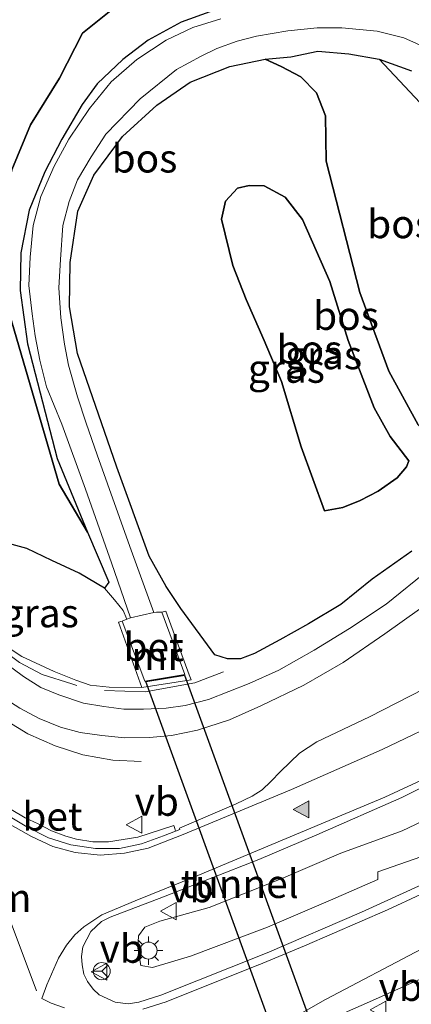
# Model space of a CAD drawing. Units: metres. Extents: x 189990 to 198412, y 487499 to 493750.
# Drawn here: x 197824 to 197858, y 491692 to 491778 of the extents above; entities that cross this region are included whole.
import ezdxf
from ezdxf.enums import TextEntityAlignment as Align

# ---------------------------------------------------------------- set-up
doc = ezdxf.new("R2010")
doc.units = ezdxf.units.M
doc.linetypes.add('IE-TERREINAFSCHEIDING', pattern=[10, 8, -2])
doc.layers.get('0').update_dxf_attribs({"lineweight": 25})
for name, color, linetype, lineweight in [('B-ME-AL-OVERIG-GV-B6', 7, 'BV-GELEIDERAIL', 18), ('B-ME-BV-GELEIDECONSTRUCTIE-GELEIDERAIL-L-B1', 213, 'BV-GELEIDERAIL', 18), ('B-ME-GR-BOS-GV-B6', 10, 'Continuous', 25), ('B-ME-GW-KRUINLIJN-L-B1', 93, 'Continuous', 18), ('B-ME-GW-TEENLIJN-L-B1', 93, 'Continuous', 18), ('B-ME-IE-GRASLAND-GV-B6', 93, 'Continuous', 18), ('B-ME-IE-MEUBILAIR_WEGMEUBILAIR-LICHTMAST-S-B1', 8, 'Continuous', 18), ('B-ME-IE-TERREINAFSCHEIDING-RASTERHEKWERK-L-B1', 8, 'IE-TERREINAFSCHEIDING', 18), ('B-ME-KW-TUNNEL-GV-B7', 10, 'Continuous', 25), ('B-ME-MW-MUUR-GV-B6', 8, 'IE-TERREINAFSCHEIDING-KUNSTMATIG', 18), ('B-ME-VH-VERH_SOORT-BETON-OVERIG-GV-B6', 8, 'IE-TERREINAFSCHEIDING-NATUURLIJK-HOUTWAL', 18), ('B-ME-VH-VERH_SOORT-BITUMEN-GV-B6', 8, 'IE-TERREINAFSCHEIDING-NATUURLIJK-HOUTWAL', 18), ('B-ME-VW-MARKERING-DRIEHOEK-L-B1', 7, 'VW-HAAIETAND70-R-B', 18), ('B-ME-VW-MARKERING-STREEP-015-L-B1', 7, 'Continuous', 18), ('B-ME-VW-MARKERING-VLAKMARK-S-B1', 7, 'Continuous', 18), ('B-ME-VW-MEUBILAIR_WEGMEUBILAIR-RONA-S-B1', 8, 'Continuous', 18), ('B-ME-VW-MEUBILAIR_WEGMEUBILAIR-VERKEERSBORD-S-B1', 8, 'Continuous', 18)]:
    doc.layers.add(name, color=color, linetype=linetype, lineweight=lineweight)
doc.styles.add('NLCS-ISO', font='NLCS-ISO.TTF')
doc.linetypes.add('BV-GELEIDERAIL', pattern='A,10,-3,[108,NLCS.SHX,S=1,R=0,X=0,Y=0],-3', length=16)
doc.linetypes.add('IE-TERREINAFSCHEIDING-KUNSTMATIG', pattern='A,4,[82,NLCS.SHX,S=0.75,R=90,X=0,Y=0],4,-2', length=10)
doc.linetypes.add('IE-TERREINAFSCHEIDING-NATUURLIJK-HOUTWAL', pattern='A,7,-1.5,[67,NLCS.SHX,S=0.75,R=45,X=0,Y=0],-1.5,7,-1.5,[70,NLCS.SHX,S=0.75,R=0,X=0,Y=0],-1.5', length=20)
doc.linetypes.add('VW-HAAIETAND70-R-B', pattern='A,0,-0.5,[153,NLCS.SHX,S=1,R=180,X=-0.375,Y=0],-0.5', length=1)

# ---------------------------------------------------------------- blocks, each defined once
blk = doc.blocks.new('verkeersbord')
for p, q in [((0, 0.75), (-0.75, -0.625)), ((0.75, -0.625), (0, 0.75)), ((-0.75, -0.625), (0.75, -0.625))]:
    blk.add_line(p, q)
blk = doc.blocks.new('wegwijzer')
for q in [(-0.53, -0.53), (0, 0.75), (0.53, -0.53)]:
    blk.add_line((0, 0), q)
blk.add_circle((0, 0), 0.75)
blk = doc.blocks.new('verfsymbol')
for color in [252, 253]:
    blk.add_hatch(color=color).paths.add_polyline_path([(0.75, -0.625), (0, 0.75), (-0.75, -0.625)])
blk.add_lwpolyline([(0.75, -0.625), (0, 0.75), (-0.75, -0.625)], close=True)
blk = doc.blocks.new('lantaarnpaal')
for p, q in [((-0.884, 0.884), (-0.53, 0.53)), ((0, 0.75), (0, 1.25)), ((0.53, 0.53), (0.884, 0.884)), ((-0.75, 0), (-1.25, 0)), ((0.75, 0), (1.25, 0)), ((-0.53, -0.53), (-0.884, -0.884)), ((0, -0.75), (0, -1.25)), ((0.53, -0.53), (0.884, -0.884))]:
    blk.add_line(p, q)
blk.add_circle((0, 0), 0.75)

msp = doc.modelspace()

# ---------------------------------------------------------------- linework, layer by layer
at = {"layer": 'B-ME-AL-OVERIG-GV-B6'}
msp.add_polyline3d([(197859.334, 491704.711, 32.981), (197855.56, 491703.406, 33.095), (197855.568, 491702.712, 33.116), (197851.415, 491700.912, 33.344), (197845.869, 491698.545, 33.347), (197839.107, 491695.974, 33.374), (197835.77, 491694.991, 33.386), (197834.74, 491695.176, 33.347), (197834.482, 491696.674, 33.419), (197834.56, 491697.762, 33.521), (197835.093, 491698.544, 33.533), (197836.414, 491699.068, 33.506), (197840.758, 491700.266, 33.467), (197847.068, 491702.769, 33.482), (197852.316, 491705.047, 33.413), (197857.681, 491707.016, 33.248), (197863.651, 491709.858, 33.224)], dxfattribs=at)
at = {"layer": 'B-ME-BV-GELEIDECONSTRUCTIE-GELEIDERAIL-L-B1'}
msp.add_polyline3d([(197813.617, 491729.261, 34.924), (197815.041, 491726.129, 34.85), (197817.144, 491722.493, 34.728), (197818.681, 491720.426, 34.602), (197820.506, 491718.545, 34.468), (197822.479, 491716.967, 34.32), (197824.83, 491715.532, 34.112), (197827.248, 491714.461, 33.927), (197829.676, 491713.69, 33.764), (197832.3, 491713.206, 33.588), (197834.793, 491713.101, 33.475)], dxfattribs=at)
at = {"layer": 'B-ME-GR-BOS-GV-B6'}
for points in [[(197833.739, 491780.444, 32.24), (197829.646, 491777.125, 32.018), (197827.62, 491773.183, 31.709), (197825.08, 491769.072, 31.538), (197823.435, 491765.118, 31.385), (197822.19, 491760.254, 31.241), (197822.393, 491756.54, 30.998), (197823.243, 491752.337, 30.791), (197827.576, 491737.468, 30.395), (197830.064, 491733.249, 30.107), (197831.943, 491728.875, 30.065), (197831.575, 491728.326, 30.128), (197829.326, 491729.648, 30.236), (197826.947, 491730.759, 30.347), (197824.754, 491731.828, 30.419), (197822.828, 491732.359, 30.398), (197820.367, 491732.696, 30.488), (197818.568, 491732.466, 30.47), (197817.713, 491732.194, 30.473), (197817.006, 491731.694, 30.448), (197799.569, 491775.663, 30.602), (197799.673, 491777.735, 30.71)], [(197842.608, 491779.653, 31.22), (197838.29, 491778.105, 31.154), (197835.411, 491776.503, 31.061), (197833.163, 491774.822, 30.983), (197830.911, 491772.683, 30.911), (197829.599, 491770.853, 30.887), (197827.811, 491767.804, 30.761), (197826.322, 491764.94, 30.68), (197824.951, 491761.58, 30.587), (197824.23, 491757.81, 30.545), (197824.152, 491754.514, 30.494), (197824.801, 491749.811, 30.404), (197825.92, 491745.511, 30.32), (197827.408, 491739.721, 30.218), (197830.064, 491733.249, 30.107), (197827.576, 491737.468, 30.395), (197823.243, 491752.337, 30.791), (197822.393, 491756.54, 30.998), (197822.19, 491760.254, 31.241), (197823.435, 491765.118, 31.385), (197825.08, 491769.072, 31.538), (197827.62, 491773.183, 31.709), (197829.646, 491777.125, 32.018), (197833.739, 491780.444, 32.24)], [(197855.675, 491774.84, 31.484), (197860.152, 491770.071, 31.448), (197863.966, 491764.187, 31.388), (197866.711, 491755.751, 31.301), (197866.83, 491751.367, 31.268), (197865.599, 491746.569, 31.298), (197864.394, 491744.026, 31.337), (197862.866, 491742.421, 31.415), (197861.294, 491741.942, 31.442), (197860.028, 491741.806, 31.469), (197859.104, 491742.7, 31.505), (197856.537, 491747.414, 31.601), (197853.963, 491754.344, 31.685), (197851.014, 491765.89, 31.496), (197850.964, 491769.862, 31.493), (197850.181, 491771.886, 31.433), (197848.796, 491773.283, 31.343), (197847.064, 491774.192, 31.286), (197845.671, 491774.846, 31.205), (197847.923, 491775.055, 31.25), (197850.295, 491775.55, 31.34), (197853.021, 491775.315, 31.424), (197855.675, 491774.84, 31.484)], [(197843.509, 491722.117, 33.086), (197842.374, 491722.134, 32.969), (197841.256, 491722.484, 32.654), (197838.251, 491726.537, 30.473), (197836.975, 491728.478, 30.182), (197835.486, 491731.16, 30.089), (197832.634, 491738.975, 30.182), (197829.19, 491748.972, 30.395), (197828.482, 491753.083, 30.452), (197828.545, 491756.979, 30.473), (197829.231, 491761.474, 30.569), (197830.641, 491764.649, 30.68), (197833.145, 491768.057, 30.752), (197836.15, 491770.807, 30.914), (197839.085, 491772.83, 30.983), (197842.573, 491774.197, 31.175), (197845.671, 491774.846, 31.205), (197847.064, 491774.192, 31.286), (197848.796, 491773.283, 31.343), (197850.181, 491771.886, 31.433), (197850.964, 491769.862, 31.493), (197851.014, 491765.89, 31.496), (197853.963, 491754.344, 31.685), (197856.537, 491747.414, 31.601), (197859.104, 491742.7, 31.505)], [(197860.152, 491770.071, 31.448), (197855.675, 491774.84, 31.484), (197858.503, 491773.826, 31.583)], [(197850.876, 491735.136, 31.994), (197852.49, 491735.43, 32.09), (197854.004, 491736.047, 32.153), (197855.586, 491736.854, 32.084), (197857.268, 491738.048, 31.991), (197858.083, 491739.015, 31.859), (197858.267, 491739.535, 31.796), (197856.642, 491741.68, 31.952), (197855.231, 491744.194, 32.03), (197852.966, 491750.12, 32.138), (197851.334, 491755.288, 32.171), (197848.937, 491760.749, 32.231), (197847.409, 491762.721, 32.321), (197845.588, 491763.721, 32.387), (197844.252, 491763.739, 32.414), (197843.249, 491763.509, 32.444), (197842.187, 491762.372, 32.456), (197841.838, 491760.789, 32.495), (197842.841, 491756.691, 32.525), (197843.994, 491753.712, 32.54), (197845.568, 491750.11, 32.438), (197847.098, 491746.494, 32.342), (197848.824, 491740.752, 32.189), (197850.876, 491735.136, 31.994)], [(197850.876, 491735.136, 31.994), (197848.824, 491740.752, 32.189), (197847.098, 491746.494, 32.342), (197845.568, 491750.11, 32.438), (197843.994, 491753.712, 32.54), (197842.841, 491756.691, 32.525), (197841.838, 491760.789, 32.495), (197842.187, 491762.372, 32.456), (197843.249, 491763.509, 32.444), (197844.252, 491763.739, 32.414), (197845.588, 491763.721, 32.387), (197847.409, 491762.721, 32.321), (197848.937, 491760.749, 32.231), (197851.334, 491755.288, 32.171), (197852.966, 491750.12, 32.138), (197855.231, 491744.194, 32.03), (197856.642, 491741.68, 31.952), (197858.267, 491739.535, 31.796), (197858.083, 491739.015, 31.859), (197857.268, 491738.048, 31.991), (197855.586, 491736.854, 32.084), (197854.004, 491736.047, 32.153), (197852.49, 491735.43, 32.09), (197850.876, 491735.136, 31.994)], [(197858.535, 491731.596, 32.852), (197855.065, 491729.134, 32.966), (197852.308, 491726.897, 33.026), (197849.459, 491725.197, 33.077), (197846.941, 491723.793, 33.125), (197844.729, 491722.581, 33.089), (197843.509, 491722.117, 33.086)]]:
    msp.add_polyline3d(points, dxfattribs=at)
at = {"layer": 'B-ME-GW-KRUINLIJN-L-B1'}
for points in [[(197863.298, 491779.219, 31.739), (197857.559, 491783.528, 31.787), (197853.056, 491784.553, 31.856), (197848.971, 491784.186, 31.835), (197845.184, 491783.667, 31.961), (197841.224, 491783.029, 32.261), (197837.522, 491782.035, 32.291), (197833.739, 491780.444, 32.24), (197829.646, 491777.125, 32.018), (197827.62, 491773.183, 31.709), (197825.08, 491769.072, 31.538), (197823.435, 491765.118, 31.385), (197822.19, 491760.254, 31.241), (197822.393, 491756.54, 30.998), (197823.243, 491752.337, 30.791), (197827.576, 491737.468, 30.395), (197830.064, 491733.249, 30.107)], [(197850.876, 491735.136, 31.994), (197848.824, 491740.752, 32.189), (197847.098, 491746.494, 32.342), (197845.568, 491750.11, 32.438), (197843.994, 491753.712, 32.54), (197842.841, 491756.691, 32.525), (197841.838, 491760.789, 32.495), (197842.187, 491762.372, 32.456), (197843.249, 491763.509, 32.444), (197844.252, 491763.739, 32.414), (197845.588, 491763.721, 32.387), (197847.409, 491762.721, 32.321), (197848.937, 491760.749, 32.231), (197851.334, 491755.288, 32.171), (197852.966, 491750.12, 32.138), (197855.231, 491744.194, 32.03), (197856.642, 491741.68, 31.952), (197858.267, 491739.535, 31.796)], [(197821.362, 491724.432, 33.995), (197822.494, 491723.534, 33.914), (197824.311, 491722.334, 33.839), (197827.139, 491721, 33.686), (197829.058, 491720.238, 33.56), (197830.304, 491719.82, 33.428), (197831.988, 491719.636, 33.338), (197834.854, 491719.589, 33.275)]]:
    msp.add_polyline3d(points, dxfattribs=at)
at = {"layer": 'B-ME-GW-TEENLIJN-L-B1'}
for points in [[(197855.675, 491774.84, 31.484), (197860.152, 491770.071, 31.448), (197863.966, 491764.187, 31.388), (197866.711, 491755.751, 31.301), (197866.83, 491751.367, 31.268), (197865.599, 491746.569, 31.298), (197864.394, 491744.026, 31.337), (197862.866, 491742.421, 31.415), (197861.294, 491741.942, 31.442), (197860.028, 491741.806, 31.469), (197859.104, 491742.7, 31.505), (197856.537, 491747.414, 31.601), (197853.963, 491754.344, 31.685), (197851.014, 491765.89, 31.496), (197850.964, 491769.862, 31.493), (197850.181, 491771.886, 31.433), (197848.796, 491773.283, 31.343), (197847.064, 491774.192, 31.286), (197845.671, 491774.846, 31.205)], [(197850.876, 491735.136, 31.994), (197852.49, 491735.43, 32.09), (197854.004, 491736.047, 32.153), (197855.586, 491736.854, 32.084), (197857.268, 491738.048, 31.991), (197858.083, 491739.015, 31.859), (197858.267, 491739.535, 31.796)], [(197831.575, 491728.326, 30.128), (197832.452, 491727.301, 30.095), (197833.213, 491726.369, 30.077), (197833.529, 491725.607, 30.086)]]:
    msp.add_polyline3d(points, dxfattribs=at)
at = {"layer": 'B-ME-IE-GRASLAND-GV-B6'}
for points in [[(197852.358, 491690.881, 33.069), (197855.082, 491692.086, 33.077), (197864.294, 491696.231, 33.09), (197872.158, 491699.972, 33.125), (197880.404, 491704.425, 33.072), (197895.925, 491714.013, 32.935), (197909.364, 491724.227, 32.707), (197923.962, 491737.611, 32.424), (197935.174, 491750.209, 32.184), (197946.666, 491765.688, 31.906), (197956.946, 491783.247, 31.662), (197965.639, 491802.3, 31.414), (197972.573, 491822.653, 31.152), (197976.359, 491840.313, 30.928), (197978.244, 491856.053, 30.736), (197978.925, 491870.996, 30.586), (197978.575, 491885.966, 30.439), (197976.915, 491901.394, 30.278), (197974.148, 491915.219, 30.118), (197969.654, 491931.147, 29.97), (197964.692, 491945.565, 29.854), (197958.263, 491959.289, 29.749)], [(197841.788, 491778.386, 31.268), (197839.307, 491777.633, 31.184), (197836.986, 491776.511, 31.088), (197834.395, 491774.817, 31.007), (197832.154, 491772.836, 30.944), (197830.255, 491770.504, 30.86), (197828.438, 491767.819, 30.788), (197827.154, 491765.427, 30.725), (197825.983, 491762.756, 30.668), (197825.308, 491760.219, 30.605), (197825.032, 491757.446, 30.53), (197824.931, 491754.947, 30.476), (197825.229, 491752.463, 30.413), (197825.477, 491750.515, 30.386), (197825.881, 491748.393, 30.371), (197826.479, 491746.042, 30.329), (197827.814, 491742.743, 30.275), (197829.892, 491737.042, 30.14), (197832.179, 491730.565, 30.074), (197833.837, 491725.727, 30.053), (197833.529, 491725.607, 30.086), (197833.213, 491726.369, 30.077), (197832.452, 491727.301, 30.095), (197831.575, 491728.326, 30.128), (197831.943, 491728.875, 30.065), (197830.064, 491733.249, 30.107), (197827.408, 491739.721, 30.218), (197825.92, 491745.511, 30.32), (197824.801, 491749.811, 30.404), (197824.152, 491754.514, 30.494), (197824.23, 491757.81, 30.545), (197824.951, 491761.58, 30.587), (197826.322, 491764.94, 30.68), (197827.811, 491767.804, 30.761), (197829.599, 491770.853, 30.887), (197830.911, 491772.683, 30.911), (197833.163, 491774.822, 30.983), (197835.411, 491776.503, 31.061), (197838.29, 491778.105, 31.154), (197842.608, 491779.653, 31.22)], [(197822.494, 491723.534, 33.914), (197824.311, 491722.334, 33.839), (197827.139, 491721, 33.686), (197829.058, 491720.238, 33.56), (197830.304, 491719.82, 33.428), (197831.988, 491719.636, 33.338), (197834.854, 491719.589, 33.275), (197839.173, 491720.267, 33.23), (197839.002, 491720.731, 33.054), (197836.941, 491726.325, 30.095), (197836.609, 491726.218, 30.122), (197836.134, 491726.238, 30.02), (197835.901, 491726.197, 30.011), (197833.8, 491731.997, 30.032), (197830.91, 491740.058, 30.158), (197829.961, 491742.83, 30.266), (197829.192, 491745.146, 30.278), (197828.407, 491747.947, 30.302), (197828.047, 491749.794, 30.332), (197827.722, 491752.094, 30.368), (197827.56, 491754.742, 30.383), (197827.697, 491757.225, 30.449), (197827.909, 491760.206, 30.509), (197828.472, 491762.316, 30.584), (197829.193, 491764.246, 30.653), (197830.4, 491766.257, 30.68), (197831.672, 491768.247, 30.74), (197834.697, 491771.342, 30.857), (197837.895, 491773.926, 30.965), (197840.06, 491775.12, 31.07), (197841.423, 491775.769, 31.13), (197843.205, 491776.421, 31.187), (197844.908, 491776.868, 31.265), (197847.663, 491777.32, 31.271), (197850.24, 491777.597, 31.334), (197852.387, 491777.584, 31.352), (197855.512, 491777.313, 31.493), (197857.834, 491776.709, 31.511), (197861.165, 491775.234, 31.607)], [(197858.503, 491773.826, 31.583), (197855.675, 491774.84, 31.484), (197853.021, 491775.315, 31.424), (197850.295, 491775.55, 31.34), (197847.923, 491775.055, 31.25), (197845.671, 491774.846, 31.205), (197842.573, 491774.197, 31.175), (197839.085, 491772.83, 30.983), (197836.15, 491770.807, 30.914), (197833.145, 491768.057, 30.752), (197830.641, 491764.649, 30.68), (197829.231, 491761.474, 30.569), (197828.545, 491756.979, 30.473), (197828.482, 491753.083, 30.452), (197829.19, 491748.972, 30.395), (197832.634, 491738.975, 30.182), (197835.486, 491731.16, 30.089), (197836.975, 491728.478, 30.182), (197838.251, 491726.537, 30.473)], [(197822.828, 491732.359, 30.398), (197824.754, 491731.828, 30.419), (197826.947, 491730.759, 30.347), (197829.326, 491729.648, 30.236), (197831.575, 491728.326, 30.128), (197832.452, 491727.301, 30.095), (197833.213, 491726.369, 30.077), (197833.529, 491725.607, 30.086), (197833.117, 491725.445, 30.128), (197832.785, 491725.336, 30.156), (197834.854, 491719.589, 33.275), (197831.988, 491719.636, 33.338), (197830.304, 491719.82, 33.428), (197829.058, 491720.238, 33.56), (197827.139, 491721, 33.686), (197824.311, 491722.334, 33.839), (197822.494, 491723.534, 33.914)], [(197838.251, 491726.537, 30.473), (197841.256, 491722.484, 32.654), (197842.374, 491722.134, 32.969), (197843.509, 491722.117, 33.086), (197844.729, 491722.581, 33.089), (197846.941, 491723.793, 33.125), (197849.459, 491725.197, 33.077), (197852.308, 491726.897, 33.026), (197855.065, 491729.134, 32.966), (197858.535, 491731.596, 32.852)], [(197860.127, 491730.027, 32.978), (197856.282, 491726.943, 33.011), (197853.063, 491724.801, 33.074), (197849.971, 491722.895, 33.089), (197846.861, 491721.127, 33.143), (197844.259, 491719.942, 33.161), (197840.679, 491718.554, 33.209), (197838.644, 491718.006, 33.206), (197836.966, 491717.775, 33.233), (197835.002, 491717.684, 33.266), (197833.267, 491717.704, 33.332), (197831.504, 491717.922, 33.422), (197829.723, 491718.224, 33.512), (197827.542, 491718.947, 33.65), (197825.989, 491719.614, 33.704), (197824.441, 491720.565, 33.773), (197822.519, 491721.995, 33.869), (197821.214, 491723.123, 33.932), (197820.719, 491723.658, 33.956), (197821.012, 491724.013, 33.95)], [(197822.506, 491718.827, 33.911), (197824.125, 491717.775, 33.854), (197825.821, 491716.878, 33.743), (197827.7, 491716.111, 33.629), (197829.442, 491715.633, 33.557), (197831.335, 491715.369, 33.47), (197833.338, 491715.178, 33.398), (197835.512, 491715.208, 33.323), (197837.456, 491715.382, 33.257), (197839.741, 491715.857, 33.257), (197842.546, 491716.751, 33.245), (197845.283, 491717.987, 33.239), (197849.073, 491719.816, 33.209), (197852.52, 491721.788, 33.167), (197856.178, 491724.31, 33.155), (197859.204, 491726.483, 33.086)], [(197868.017, 491723.791, 33.09), (197854.813, 491717.037, 33.305), (197850.206, 491714.831, 33.345), (197848.674, 491713.826, 33.357), (197847.004, 491712.209, 33.386), (197846.154, 491711.334, 33.385), (197845.39, 491710.614, 33.397), (197844.531, 491710.058, 33.393), (197843.112, 491709.382, 33.39), (197838.151, 491707.23, 33.403), (197838.168, 491707.123, 33.41), (197837.8, 491706.974, 33.414), (197837.732, 491707.203, 33.47), (197837.65, 491707.478, 33.537), (197834.494, 491706.451, 33.579), (197831.925, 491706.047, 33.606), (197830.549, 491706.047, 33.624), (197829.095, 491706.258, 33.648), (197828.183, 491706.529, 33.669), (197826.9, 491707.008, 33.687), (197825.747, 491707.613, 33.714), (197824.604, 491708.142, 33.735), (197823.367, 491708.875, 33.771)], [(197861.125, 491703.032, 33.048), (197854.119, 491699.851, 33.119), (197845.844, 491696.274, 33.205), (197836.523, 491692.55, 33.222), (197834.576, 491691.948, 33.243), (197833.636, 491691.799, 33.22), (197832.503, 491691.943, 33.252), (197831.085, 491692.582, 33.287), (197830.57, 491693.068, 33.286), (197830.061, 491693.744, 33.318), (197829.754, 491694.391, 33.352), (197829.592, 491695.208, 33.386), (197829.554, 491695.962, 33.39), (197829.651, 491696.816, 33.426), (197830.378, 491698.155, 33.413), (197831.304, 491699.035, 33.435), (197832.049, 491699.402, 33.454), (197836.73, 491701.192, 33.453), (197845.119, 491704.476, 33.449), (197850.198, 491706.642, 33.426), (197857.665, 491709.926, 33.432), (197872.511, 491717.336, 33.347)], [(197863.651, 491709.858, 33.224), (197857.681, 491707.016, 33.248), (197852.316, 491705.047, 33.413), (197847.068, 491702.769, 33.482), (197840.758, 491700.266, 33.467), (197836.414, 491699.068, 33.506), (197835.093, 491698.544, 33.533), (197834.56, 491697.762, 33.521), (197834.482, 491696.674, 33.419), (197834.74, 491695.176, 33.347), (197835.77, 491694.991, 33.386), (197839.107, 491695.974, 33.374), (197845.869, 491698.545, 33.347), (197851.415, 491700.912, 33.344), (197855.568, 491702.712, 33.116), (197855.56, 491703.406, 33.095), (197859.334, 491704.711, 32.981)]]:
    msp.add_polyline3d(points, dxfattribs=at)
at = {"layer": 'B-ME-IE-TERREINAFSCHEIDING-RASTERHEKWERK-L-B1'}
for points in [[(197821.178, 491724.211, 33.816), (197822.181, 491723.249, 33.869), (197823.16, 491722.5, 33.812), (197824.111, 491721.806, 33.788), (197826.099, 491720.732, 33.659), (197828.709, 491719.932, 33.557), (197829.144, 491719.78, 33.44)], [(197831.56, 491719.328, 33.344), (197835.136, 491719.222, 33.236), (197839.483, 491720.011, 33.164), (197842.001, 491720.972, 33.119)]]:
    msp.add_polyline3d(points, dxfattribs=at)
at = {"layer": 'B-ME-KW-TUNNEL-GV-B7'}
msp.add_polyline3d([(197838.59, 491720.694, 30.01), (197851.596, 491684.83, 29.579), (197848.412, 491683.686, 29.58), (197835.178, 491720.134, 30.001), (197838.59, 491720.694, 30.01)], dxfattribs=at)
at = {"layer": 'B-ME-MW-MUUR-GV-B6'}
msp.add_polyline3d([(197834.854, 491719.589, 33.275), (197832.785, 491725.336, 30.156), (197833.117, 491725.445, 30.128), (197835.11, 491720.174, 30.002), (197838.623, 491720.75, 30.011), (197836.609, 491726.218, 30.122), (197836.941, 491726.325, 30.095), (197839.002, 491720.731, 33.054), (197839.173, 491720.267, 33.23), (197834.854, 491719.589, 33.275)], dxfattribs=at)
at = {"layer": 'B-ME-VH-VERH_SOORT-BETON-OVERIG-GV-B6'}
for points in [[(197833.117, 491725.445, 30.128), (197833.529, 491725.607, 30.086), (197833.837, 491725.727, 30.053), (197835.901, 491726.197, 30.011), (197836.134, 491726.238, 30.02), (197836.609, 491726.218, 30.122), (197838.623, 491720.75, 30.011), (197835.11, 491720.174, 30.002), (197833.117, 491725.445, 30.128)], [(197823.367, 491708.875, 33.771), (197824.604, 491708.142, 33.735), (197825.747, 491707.613, 33.714), (197826.9, 491707.008, 33.687), (197828.183, 491706.529, 33.669), (197829.095, 491706.258, 33.648), (197830.549, 491706.047, 33.624), (197831.925, 491706.047, 33.606), (197834.494, 491706.451, 33.579), (197837.65, 491707.478, 33.537), (197837.732, 491707.203, 33.47), (197837.8, 491706.974, 33.414)], [(197837.8, 491706.974, 33.414), (197836.753, 491706.551, 33.413), (197834.819, 491705.865, 33.434), (197832.88, 491705.455, 33.44), (197830.776, 491705.437, 33.473), (197828.611, 491705.758, 33.506), (197826.662, 491706.379, 33.553), (197824.749, 491707.353, 33.631), (197822.983, 491708.406, 33.703)]]:
    msp.add_polyline3d(points, dxfattribs=at)
at = {"layer": 'B-ME-VH-VERH_SOORT-BITUMEN-GV-B6'}
for points in [[(197958.263, 491959.289, 29.749), (197964.692, 491945.565, 29.854), (197969.654, 491931.147, 29.97), (197974.148, 491915.219, 30.118), (197976.915, 491901.394, 30.278), (197978.575, 491885.966, 30.439), (197978.925, 491870.996, 30.586), (197978.244, 491856.053, 30.736), (197976.359, 491840.313, 30.928), (197972.573, 491822.653, 31.152), (197965.639, 491802.3, 31.414), (197956.946, 491783.247, 31.662), (197946.666, 491765.688, 31.906), (197935.174, 491750.209, 32.184), (197923.962, 491737.611, 32.424), (197909.364, 491724.227, 32.707), (197895.925, 491714.013, 32.935), (197880.404, 491704.425, 33.072), (197872.158, 491699.972, 33.125), (197864.294, 491696.231, 33.09), (197855.082, 491692.086, 33.077), (197852.358, 491690.881, 33.069)], [(197861.165, 491775.234, 31.607), (197857.834, 491776.709, 31.511), (197855.512, 491777.313, 31.493), (197852.387, 491777.584, 31.352), (197850.24, 491777.597, 31.334), (197847.663, 491777.32, 31.271), (197844.908, 491776.868, 31.265), (197843.205, 491776.421, 31.187), (197841.423, 491775.769, 31.13), (197840.06, 491775.12, 31.07), (197837.895, 491773.926, 30.965), (197834.697, 491771.342, 30.857), (197831.672, 491768.247, 30.74), (197830.4, 491766.257, 30.68), (197829.193, 491764.246, 30.653), (197828.472, 491762.316, 30.584), (197827.909, 491760.206, 30.509), (197827.697, 491757.225, 30.449), (197827.56, 491754.742, 30.383), (197827.722, 491752.094, 30.368), (197828.047, 491749.794, 30.332), (197828.407, 491747.947, 30.302), (197829.192, 491745.146, 30.278), (197829.961, 491742.83, 30.266), (197830.91, 491740.058, 30.158), (197833.8, 491731.997, 30.032), (197835.901, 491726.197, 30.011), (197833.837, 491725.727, 30.053), (197832.179, 491730.565, 30.074), (197829.892, 491737.042, 30.14), (197827.814, 491742.743, 30.275), (197826.479, 491746.042, 30.329), (197825.881, 491748.393, 30.371), (197825.477, 491750.515, 30.386), (197825.229, 491752.463, 30.413), (197824.931, 491754.947, 30.476), (197825.032, 491757.446, 30.53), (197825.308, 491760.219, 30.605), (197825.983, 491762.756, 30.668), (197827.154, 491765.427, 30.725), (197828.438, 491767.819, 30.788), (197830.255, 491770.504, 30.86), (197832.154, 491772.836, 30.944), (197834.395, 491774.817, 31.007), (197836.986, 491776.511, 31.088), (197839.307, 491777.633, 31.184), (197841.788, 491778.386, 31.268)], [(197822.519, 491721.995, 33.869), (197824.441, 491720.565, 33.773), (197825.989, 491719.614, 33.704), (197827.542, 491718.947, 33.65), (197829.723, 491718.224, 33.512), (197831.504, 491717.922, 33.422), (197833.267, 491717.704, 33.332), (197835.002, 491717.684, 33.266), (197836.966, 491717.775, 33.233), (197838.644, 491718.006, 33.206), (197840.679, 491718.554, 33.209), (197844.259, 491719.942, 33.161), (197846.861, 491721.127, 33.143), (197849.971, 491722.895, 33.089), (197853.063, 491724.801, 33.074), (197856.282, 491726.943, 33.011), (197860.127, 491730.027, 32.978)], [(197859.204, 491726.483, 33.086), (197856.178, 491724.31, 33.155), (197852.52, 491721.788, 33.167), (197849.073, 491719.816, 33.209), (197845.283, 491717.987, 33.239), (197842.546, 491716.751, 33.245), (197839.741, 491715.857, 33.257), (197837.456, 491715.382, 33.257), (197835.512, 491715.208, 33.323), (197833.338, 491715.178, 33.398), (197831.335, 491715.369, 33.47), (197829.442, 491715.633, 33.557), (197827.7, 491716.111, 33.629), (197825.821, 491716.878, 33.743), (197824.125, 491717.775, 33.854), (197822.506, 491718.827, 33.911)], [(197822.983, 491708.406, 33.703), (197824.749, 491707.353, 33.631), (197826.662, 491706.379, 33.553), (197828.611, 491705.758, 33.506), (197830.776, 491705.437, 33.473), (197832.88, 491705.455, 33.44), (197834.819, 491705.865, 33.434), (197836.753, 491706.551, 33.413), (197837.8, 491706.974, 33.414), (197838.168, 491707.123, 33.41), (197838.151, 491707.23, 33.403), (197843.112, 491709.382, 33.39), (197844.531, 491710.058, 33.393), (197845.39, 491710.614, 33.397), (197846.154, 491711.334, 33.385), (197847.004, 491712.209, 33.386), (197848.674, 491713.826, 33.357), (197850.206, 491714.831, 33.345), (197854.813, 491717.037, 33.305), (197868.017, 491723.791, 33.09)], [(197872.511, 491717.336, 33.347), (197857.665, 491709.926, 33.432), (197850.198, 491706.642, 33.426), (197845.119, 491704.476, 33.449), (197836.73, 491701.192, 33.453), (197832.049, 491699.402, 33.454), (197831.304, 491699.035, 33.435), (197830.378, 491698.155, 33.413), (197829.651, 491696.816, 33.426), (197829.554, 491695.962, 33.39), (197829.592, 491695.208, 33.386), (197829.754, 491694.391, 33.352), (197830.061, 491693.744, 33.318), (197830.57, 491693.068, 33.286), (197831.085, 491692.582, 33.287), (197832.503, 491691.943, 33.252), (197833.636, 491691.799, 33.22), (197834.576, 491691.948, 33.243), (197836.523, 491692.55, 33.222), (197845.844, 491696.274, 33.205), (197854.119, 491699.851, 33.119), (197861.125, 491703.032, 33.048)]]:
    msp.add_polyline3d(points, dxfattribs=at)
at = {"layer": 'B-ME-VW-MARKERING-DRIEHOEK-L-B1'}
msp.add_line((197819.447, 491709.279, 33.786), (197825.605, 491692.944, 33.374), dxfattribs=at)
at = {"layer": 'B-ME-VW-MARKERING-STREEP-015-L-B1'}
for points in [[(197862.044, 491717.072, 33.319), (197855.926, 491714.155, 33.372), (197847.984, 491710.644, 33.415), (197838.47, 491706.665, 33.418), (197835.392, 491705.475, 33.434), (197833.322, 491705.025, 33.448), (197831.171, 491704.87, 33.481), (197828.988, 491705.089, 33.505), (197827.043, 491705.612, 33.538), (197825.154, 491706.511, 33.598), (197823.296, 491707.553, 33.672), (197821.545, 491708.8, 33.729), (197819.974, 491710.28, 33.793), (197818.768, 491711.999, 33.845), (197817.588, 491714.413, 33.927), (197817.582, 491714.425, 33.927)], [(197862.559, 491712.923, 33.425), (197856.182, 491709.947, 33.43), (197839.753, 491703.08, 33.439), (197834.245, 491700.855, 33.442), (197831.342, 491699.604, 33.433), (197829.748, 491698.563, 33.431), (197828.969, 491697.864, 33.435), (197828.226, 491696.957, 33.426), (197827.523, 491695.794, 33.411), (197826.494, 491693.468, 33.37), (197826.059, 491692.255, 33.349), (197826.881, 491691.86, 33.326), (197828.061, 491691.433, 33.3)], [(197834.939, 491691.327, 33.211), (197836.97, 491691.975, 33.213), (197845.091, 491695.214, 33.189), (197845.111, 491695.209, 33.192), (197849.108, 491696.903, 33.159), (197856.415, 491700.062, 33.082), (197865.106, 491704.105, 32.999)], [(197843.052, 491687.661, 33.073), (197850.971, 491692.185, 33.088), (197859.416, 491696.64, 33.066)]]:
    msp.add_polyline3d(points, dxfattribs=at)

# ---------------------------------------------------------------- block references
at = {"layer": 'B-ME-IE-MEUBILAIR_WEGMEUBILAIR-LICHTMAST-S-B1', "rotation": 90}
msp.add_blockref('lantaarnpaal', (197835.431, 491696.475, 33.323), dxfattribs=at)
at = {"layer": 'B-ME-VW-MARKERING-VLAKMARK-S-B1', "rotation": 90}
msp.add_blockref('verfsymbol', (197848.873, 491708.891, 33.416), dxfattribs=at)
at = {"layer": 'B-ME-VW-MEUBILAIR_WEGMEUBILAIR-RONA-S-B1', "rotation": 90}
msp.add_blockref('wegwijzer', (197831.32, 491694.665, 33.452), dxfattribs=at)
at = {"layer": 'B-ME-VW-MEUBILAIR_WEGMEUBILAIR-VERKEERSBORD-S-B1', "rotation": 90}
for p in [(197834.209, 491707.543, 33.488), (197837.24, 491699.937, 33.494), (197831.132, 491694.619, 33.452), (197855.621, 491691.264, 33.029)]:
    msp.add_blockref('verkeersbord', p, dxfattribs=at)

# ---------------------------------------------------------------- texts
at = {"layer": 'B-ME-GR-BOS-GV-B6', "ltscale": 0.2, "style": 'NLCS-ISO'}
for p in [(197835.077, 491766.127), (197857.509, 491760.354), (197852.765, 491752.287), (197849.554, 491749.325), (197849.554, 491749.325)]:
    msp.add_text('bos', height=2.5, dxfattribs=at).set_placement(p, align=Align.MIDDLE_CENTER)
at = {"layer": 'B-ME-IE-GRASLAND-GV-B6', "ltscale": 0.2, "style": 'NLCS-ISO'}
for p in [(197850.796, 491748.833), (197847.534, 491747.64), (197825.93, 491726.143)]:
    msp.add_text('gras', height=2.5, dxfattribs=at).set_placement(p, align=Align.MIDDLE_CENTER)
at = {"layer": 'B-ME-KW-TUNNEL-GV-B7', "ltscale": 0.2, "style": 'NLCS-ISO'}
msp.add_text('tunnel', height=2.5, dxfattribs=at).set_placement((197843.426, 491702.349), align=Align.MIDDLE_CENTER)
at = {"layer": 'B-ME-MW-MUUR-GV-B6', "ltscale": 0.2, "style": 'NLCS-ISO'}
msp.add_text('mr', height=2.5, dxfattribs=at).set_placement((197836.167, 491722.384), align=Align.MIDDLE_CENTER)
at = {"layer": 'B-ME-VH-VERH_SOORT-BETON-OVERIG-GV-B6', "ltscale": 0.2, "style": 'NLCS-ISO'}
for p in [(197835.877, 491723.176), (197826.994, 491708.271)]:
    msp.add_text('bet', height=2.5, dxfattribs=at).set_placement(p, align=Align.MIDDLE_CENTER)
at = {"layer": 'B-ME-VW-MARKERING-DRIEHOEK-L-B1', "ltscale": 0.2, "style": 'NLCS-ISO'}
msp.add_text('dm', height=2.5, dxfattribs=at).set_placement((197822.526, 491701.111), align=Align.MIDDLE_CENTER)
at = {"layer": 'B-ME-VW-MEUBILAIR_WEGMEUBILAIR-VERKEERSBORD-S-B1', "ltscale": 0.2, "style": 'NLCS-ISO'}
for p in [(197834.209, 491707.543, 33.488), (197837.24, 491699.937, 33.494), (197831.132, 491694.619, 33.452), (197855.621, 491691.264, 33.029)]:
    msp.add_text('vb', height=2.5, dxfattribs=at).set_placement(p, align=Align.BOTTOM_LEFT)

doc.saveas('drawing.dxf')
